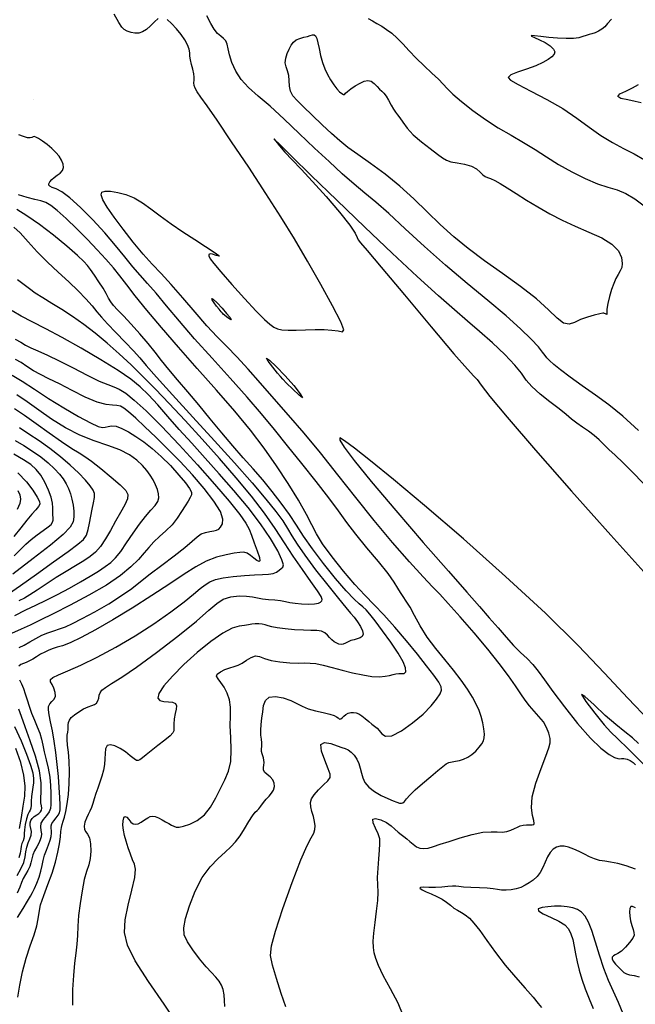
# Model space of a CAD drawing. Extents: x 356809 to 360009, y 1027092 to 1030250.
# Drawn here: x 358159 to 358430, y 1027955 to 1028389 of the extents above; entities that cross this region are included whole.
import ezdxf

# ---------------------------------------------------------------- set-up
doc = ezdxf.new("R2010")
doc.units = 0
doc.header["$LTSCALE"] = 25
doc.header["$MEASUREMENT"] = 0
doc.layers.add('INDEX', color=1, linetype='CONTINUOUS')
doc.layers.add('INTER', color=33, linetype='CONTINUOUS')

msp = doc.modelspace()

# ---------------------------------------------------------------- linework, layer by layer
at = {"layer": 'INDEX', "linetype": 'CONTINUOUS'}
for points, elevation in [([(358249.15, 1027953.99), (358248.99, 1027956.64), (358248.8, 1027959.19), (358248.37, 1027961.44), (358247.64, 1027963.42), (358246.59, 1027965.21), (358245.18, 1027966.92), (358243.31, 1027968.9), (358240.91, 1027971.53), (358237.98, 1027975.02), (358235.02, 1027978.91), (358232.62, 1027982.55), (358231.27, 1027985.57), (358231.03, 1027988.64), (358231.82, 1027992.71), (358233.54, 1027998.36), (358236.05, 1028004.79), (358239.15, 1028010.82), (358242.63, 1028015.57), (358246.13, 1028019.14), (358249.28, 1028021.92), (358251.79, 1028024.27), (358253.87, 1028026.56), (358255.8, 1028029.18), (358257.8, 1028032.32), (358259.73, 1028035.5), (358261.33, 1028038.06), (358262.46, 1028039.54), (358263.28, 1028040.36), (358264.07, 1028041.13), (358265.02, 1028042.32), (358266.14, 1028043.81), (358267.35, 1028045.33), (358268.6, 1028046.7), (358269.72, 1028047.98), (358270.55, 1028049.33), (358270.96, 1028050.85), (358270.87, 1028052.42), (358270.22, 1028053.9), (358269.05, 1028055.17), (358267.7, 1028056.27), (358266.64, 1028057.3), (358266.19, 1028058.31), (358266.17, 1028059.35), (358266.31, 1028060.39), (358266.37, 1028061.46), (358266.3, 1028062.5), (358266.1, 1028063.49), (358265.82, 1028064.41), (358265.52, 1028065.31), (358265.33, 1028066.29), (358265.32, 1028067.41), (358265.38, 1028068.69), (358265.38, 1028070.11), (358265.22, 1028071.71), (358265.01, 1028073.53), (358264.94, 1028075.68), (358265.11, 1028078.2), (358265.44, 1028080.97), (358265.81, 1028083.83), (358266.2, 1028086.58), (358266.98, 1028088.86), (358268.62, 1028090.28), (358271.41, 1028090.55), (358274.82, 1028089.94), (358278.13, 1028088.83), (358280.83, 1028087.55), (358283.23, 1028086.27), (358285.87, 1028085.13), (358289.08, 1028084.21), (358292.43, 1028083.47), (358295.3, 1028082.83), (358297.23, 1028082.22), (358298.35, 1028081.65), (358298.99, 1028081.14), (358299.41, 1028080.73), (358299.77, 1028080.53), (358300.18, 1028080.67), (358300.75, 1028081.21), (358301.48, 1028081.96), (358302.37, 1028082.7), (358303.4, 1028083.22), (358304.53, 1028083.51), (358305.71, 1028083.56), (358306.9, 1028083.39), (358308.13, 1028082.94), (358309.48, 1028082.12), (358310.96, 1028080.94), (358312.46, 1028079.6), (358313.87, 1028078.39), (358315.08, 1028077.47), (358316.14, 1028076.63), (358317.15, 1028075.55), (358318.26, 1028074.1), (358319.94, 1028073.03), (358322.73, 1028073.26), (358326.94, 1028075.43), (358331.82, 1028078.93), (358336.42, 1028082.86), (358339.94, 1028086.45), (358342.38, 1028089.45), (358343.89, 1028091.75), (358344.6, 1028093.36), (358344.45, 1028094.83), (358343.33, 1028096.85), (358341.15, 1028099.96), (358337.97, 1028104.15), (358333.89, 1028109.29), (358329.06, 1028115.14), (358323.96, 1028121.12), (358319.1, 1028126.55), (358314.84, 1028131.01), (358310.8, 1028135.16), (358306.41, 1028139.89), (358301.36, 1028145.79), (358296.31, 1028152.13), (358292.14, 1028157.85), (358289.44, 1028162.27), (358287.46, 1028166.2), (358285.11, 1028170.83), (358281.57, 1028177.03), (358277.01, 1028184.4), (358271.85, 1028192.24), (358266.38, 1028200), (358260.38, 1028207.91), (358253.49, 1028216.34), (358245.51, 1028225.53), (358236.99, 1028235.08), (358228.67, 1028244.45), (358221.19, 1028253.13), (358214.8, 1028260.77), (358209.69, 1028267.09), (358205.89, 1028271.96), (358202.88, 1028275.86), (358200.02, 1028279.45), (358196.74, 1028283.28), (358192.94, 1028287.44), (358188.61, 1028291.94), (358183.86, 1028296.67), (358179.2, 1028301.11), (358175.24, 1028304.67), (358172.41, 1028306.91), (358170.25, 1028308.16), (358168.09, 1028308.91), (358165.39, 1028309.61), (358162.07, 1028310.45), (358158.17, 1028311.56)], 2280), ([(358156.71, 1028248.08), (358159.25, 1028246.64), (358161.3, 1028245.44), (358163.61, 1028244.25), (358166.77, 1028242.81), (358170.94, 1028240.94), (358176.15, 1028238.47), (358182.26, 1028235.38), (358188.46, 1028232.19), (358193.78, 1028229.58), (358197.53, 1028227.99), (358200.2, 1028227), (358202.59, 1028225.95), (358205.44, 1028224.19), (358209.23, 1028221.19), (358214.41, 1028216.44), (358221.21, 1028209.66), (358229.04, 1028201.45), (358237.08, 1028192.68), (358244.58, 1028184.17), (358250.95, 1028176.63), (358255.65, 1028170.76), (358258.38, 1028166.93), (358259.79, 1028164.29), (358260.8, 1028161.7), (358262.07, 1028158.34), (358263.4, 1028154.76), (358264.35, 1028151.87), (358264.58, 1028150.34), (358264.16, 1028150.03), (358263.23, 1028150.56), (358261.94, 1028151.58), (358260.45, 1028152.74), (358258.94, 1028153.67), (358257.48, 1028154.1), (358255.73, 1028154.08), (358253.25, 1028153.7), (358249.73, 1028153.02), (358245.47, 1028151.93), (358240.9, 1028150.23), (358236.28, 1028147.77), (358231.15, 1028144.44), (358224.84, 1028140.17), (358216.99, 1028135.01), (358208.29, 1028129.5), (358199.72, 1028124.29), (358192.12, 1028119.95), (358185.8, 1028116.6), (358180.94, 1028114.29), (358177.59, 1028112.95), (358175.3, 1028112.24), (358173.48, 1028111.72), (358171.65, 1028111.03), (358169.79, 1028110.16), (358167.94, 1028109.16), (358166.19, 1028108.1), (358164.55, 1028107.08), (358163.03, 1028106.23), (358161.64, 1028105.62), (358160.39, 1028105.14), (358159.3, 1028104.62), (358158.37, 1028103.94)], 2290), ([(358153.8, 1028135.74), (358159.16, 1028139.44), (358166.17, 1028144.43), (358173.69, 1028149.84), (358180.16, 1028154.53), (358184.43, 1028157.66), (358186.84, 1028159.76), (358188.12, 1028161.68), (358188.91, 1028164.1), (358189.49, 1028166.95), (358190.03, 1028170.01), (358190.67, 1028173.05), (358191.28, 1028175.85), (358191.68, 1028178.18), (358191.7, 1028179.95), (358191.15, 1028181.53), (358189.85, 1028183.4), (358187.68, 1028185.94), (358184.68, 1028189.06), (358180.97, 1028192.55), (358176.68, 1028196.21), (358172.05, 1028199.84), (358167.36, 1028203.23), (358162.84, 1028206.23), (358158.61, 1028208.88)], 2300), ([(358158.66, 1028097.92), (358159.49, 1028096.15), (358160.38, 1028094.13), (358161.25, 1028091.8), (358162.09, 1028089.15), (358162.97, 1028086.25), (358164, 1028083.22), (358165.24, 1028080.17), (358166.52, 1028077.2), (358167.62, 1028074.38), (358168.37, 1028071.76), (358168.94, 1028069.11), (358169.57, 1028066.16), (358170.41, 1028062.71), (358171.3, 1028058.93), (358172.01, 1028055.05), (358172.35, 1028051.33), (358172.44, 1028047.96), (358172.45, 1028045.14), (358172.48, 1028042.97), (358172.34, 1028041.25), (358171.74, 1028039.71), (358170.55, 1028038.09), (358169.17, 1028036.42), (358168.15, 1028034.75), (358167.87, 1028033.13), (358168.07, 1028031.59), (358168.31, 1028030.13), (358168.25, 1028028.75), (358167.85, 1028027.37), (358167.16, 1028025.91), (358166.27, 1028024.28), (358165.35, 1028022.54), (358164.58, 1028020.76), (358164.1, 1028019.02), (358163.72, 1028017.31), (358163.19, 1028015.6), (358162.34, 1028013.89), (358161.32, 1028012.16), (358160.35, 1028010.41), (358159.6, 1028008.61), (358158.82, 1028006.53), (358157.68, 1028003.91)], 2290)]:
    msp.add_lwpolyline(points, dxfattribs=dict(at, elevation=elevation))
at = {"layer": 'INTER', "linetype": 'CONTINUOUS', "flags": 128}
for points in [[(358327.67, 1027949.98), (358325.39, 1027955.49), (358322.05, 1027961.83), (358318.85, 1027967.69), (358316.73, 1027972.04), (358315.56, 1027975.16), (358314.95, 1027977.63), (358314.58, 1027980), (358314.47, 1027982.75), (358314.69, 1027986.33), (358315.27, 1027990.95), (358315.97, 1027996.01), (358316.48, 1028000.68), (358316.59, 1028004.37), (358316.48, 1028007.55), (358316.41, 1028010.9), (358316.57, 1028014.9), (358316.89, 1028019.1), (358317.23, 1028022.84), (358317.44, 1028025.63), (358317.33, 1028027.85), (358316.7, 1028030.02), (358315.5, 1028032.52), (358314.4, 1028034.89), (358314.22, 1028036.5), (358315.52, 1028036.88), (358317.8, 1028036.27), (358320.29, 1028035.05), (358322.37, 1028033.61), (358324.03, 1028032.14), (358325.44, 1028030.83), (358326.72, 1028029.81), (358327.97, 1028028.9), (358329.25, 1028027.91), (358330.61, 1028026.7), (358332.05, 1028025.44), (358333.53, 1028024.39), (358335.06, 1028023.75), (358336.73, 1028023.56), (358338.67, 1028023.79), (358341.01, 1028024.44), (358344, 1028025.44), (358347.9, 1028026.76), (358352.79, 1028028.31), (358358.01, 1028029.75), (358362.75, 1028030.73), (358366.39, 1028031.01), (358369.11, 1028030.89), (358371.3, 1028030.8), (358373.29, 1028031.08), (358375.1, 1028031.66), (358376.67, 1028032.35), (358378, 1028033), (358379.22, 1028033.53), (358380.5, 1028033.87), (358381.94, 1028033.99), (358383.36, 1028033.98), (358384.52, 1028033.97), (358385.2, 1028034.11), (358385.4, 1028034.67), (358385.14, 1028035.92), (358384.54, 1028038.13), (358384.13, 1028041.54), (358384.53, 1028046.32), (358386.12, 1028052.43), (358388.36, 1028058.86), (358390.46, 1028064.33), (358391.8, 1028067.93), (358392.37, 1028070.23), (358392.34, 1028072.12), (358391.82, 1028074.35), (358390.84, 1028076.85), (358389.38, 1028079.41), (358387.47, 1028081.82), (358385.34, 1028084.15), (358383.27, 1028086.48), (358381.41, 1028088.95), (358379.49, 1028091.8), (358377.14, 1028095.31), (358374.01, 1028099.7), (358369.96, 1028105.06), (358364.89, 1028111.4), (358358.89, 1028118.58), (358352.76, 1028125.66), (358347.51, 1028131.55), (358343.75, 1028135.59), (358340.5, 1028138.96), (358336.39, 1028143.32), (358330.41, 1028149.92), (358322.98, 1028158.42), (358314.87, 1028168.08), (358306.74, 1028178.21), (358298.81, 1028188.3), (358291.19, 1028197.87), (358283.99, 1028206.57), (358277.21, 1028214.47), (358270.83, 1028221.78), (358264.87, 1028228.61), (358259.38, 1028234.83), (358254.44, 1028240.23), (358250.04, 1028244.76), (358245.8, 1028249.06), (358241.23, 1028253.94), (358236.04, 1028259.89), (358230.61, 1028266.27), (358225.52, 1028272.16), (358221.13, 1028276.92), (358217.17, 1028281.09), (358213.13, 1028285.53), (358208.72, 1028290.82), (358204.27, 1028296.49), (358200.32, 1028301.78), (358197.31, 1028306.1), (358195.37, 1028309.34), (358194.58, 1028311.55), (358194.97, 1028312.79), (358196.43, 1028313.25), (358198.81, 1028313.16), (358201.94, 1028312.69), (358205.52, 1028311.76), (358209.23, 1028310.26), (358212.82, 1028308.12), (358216.53, 1028305.42), (358220.68, 1028302.29), (358225.46, 1028298.88), (358230.64, 1028295.37), (358235.83, 1028291.96), (358240.63, 1028288.85), (358244.41, 1028286.37), (358246.52, 1028284.86), (358246.58, 1028284.52), (358245.32, 1028284.9), (358243.71, 1028285.42), (358242.58, 1028285.59), (358242.05, 1028285.33), (358242.05, 1028284.66), (358242.63, 1028283.48), (358244.21, 1028281.33), (358247.33, 1028277.63), (358252.19, 1028272.11), (358257.81, 1028265.89), (358262.91, 1028260.39), (358266.52, 1028256.7), (358268.91, 1028254.55), (358270.65, 1028253.34), (358272.3, 1028252.57), (358274.28, 1028252.11), (358276.94, 1028251.95), (358280.53, 1028252.02), (358284.7, 1028252.19), (358288.95, 1028252.33), (358292.86, 1028252.29), (358296.25, 1028252.05), (358299.01, 1028251.63), (358300.94, 1028251.26), (358301.54, 1028252.12), (358300.2, 1028255.63), (358296.59, 1028262.68), (358291.4, 1028272.14), (358285.57, 1028282.39), (358279.8, 1028292.17), (358273.84, 1028301.86), (358267.2, 1028312.26), (358259.67, 1028323.74), (358252.12, 1028335.03), (358245.7, 1028344.48), (358241.27, 1028350.86), (358238.55, 1028354.71), (358236.99, 1028357.01), (358236.09, 1028358.6), (358235.65, 1028359.84), (358235.53, 1028360.93), (358235.57, 1028362.06), (358235.61, 1028363.38), (358235.45, 1028364.99), (358234.99, 1028366.95), (358234.41, 1028369.06), (358233.95, 1028371.03), (358233.77, 1028372.67), (358233.68, 1028374.16), (358233.39, 1028375.77), (358232.67, 1028377.68), (358231.47, 1028379.88), (358229.81, 1028382.28), (358227.76, 1028384.76), (358225.6, 1028387.05), (358223.67, 1028388.83)], [(358219.7, 1028389.3), (358218.13, 1028387.84), (358216.35, 1028386.04), (358214.54, 1028384.4), (358212.84, 1028383.35), (358211.2, 1028382.86), (358209.53, 1028382.82), (358207.8, 1028383.12), (358206.16, 1028383.69), (358204.79, 1028384.47), (358203.74, 1028385.54), (358202.49, 1028387.54), (358200.37, 1028391.21)], [(358431.32, 1028207.83), (358424.46, 1028214.12), (358418.22, 1028219.04), (358412.3, 1028223.31), (358406.52, 1028227.47), (358401.25, 1028231.34), (358396.96, 1028234.57), (358393.99, 1028236.91), (358392.13, 1028238.55), (358390.98, 1028239.77), (358390.14, 1028240.89), (358389.07, 1028242.34), (358387.21, 1028244.57), (358384.04, 1028247.97), (358379.36, 1028252.56), (358373.02, 1028258.27), (358365, 1028265.01), (358355.88, 1028272.54), (358346.35, 1028280.61), (358337.07, 1028288.87), (358328.56, 1028296.68), (358321.3, 1028303.31), (358315.54, 1028308.33), (358310.72, 1028312.35), (358306.02, 1028316.3), (358300.81, 1028320.91), (358295, 1028326.25), (358288.65, 1028332.23), (358281.91, 1028338.66), (358275.21, 1028345), (358269.05, 1028350.63), (358263.83, 1028355.11), (358259.6, 1028358.83), (358256.31, 1028362.37), (358253.89, 1028366.12), (358252.22, 1028369.89), (358251.16, 1028373.27), (358250.54, 1028375.97), (358250.09, 1028378.01), (358249.5, 1028379.48), (358248.56, 1028380.54), (358247.31, 1028381.5), (358245.9, 1028382.75), (358244.42, 1028384.59), (358242.88, 1028387.15), (358241.24, 1028390.48)], [(358312.3, 1028389.27), (358314.08, 1028388.23), (358316.08, 1028387.13), (358318.2, 1028385.92), (358320.38, 1028384.52), (358322.62, 1028382.82), (358324.97, 1028380.7), (358327.47, 1028378.08), (358330.24, 1028375.06), (358333.37, 1028371.79), (358336.87, 1028368.42), (358340.33, 1028365.24), (358343.21, 1028362.53), (358345.24, 1028360.42), (358347.06, 1028358.46), (358349.55, 1028356.02), (358353.4, 1028352.68), (358358.32, 1028348.76), (358363.85, 1028344.79), (358369.55, 1028341.19), (358375.2, 1028337.9), (358380.62, 1028334.72), (358385.73, 1028331.53), (358390.78, 1028328.29), (358396.1, 1028325.02), (358401.89, 1028321.78), (358407.76, 1028318.84), (358413.19, 1028316.52), (358417.8, 1028314.99), (358421.85, 1028313.77), (358425.71, 1028312.22), (358429.71, 1028309.85), (358433.78, 1028306.71)], [(358419.41, 1028389.07), (358417.69, 1028387.07), (358416.47, 1028385.67), (358415.12, 1028384.55), (358413.64, 1028383.66), (358412.17, 1028383.01), (358410.81, 1028382.57), (358409.53, 1028382.22), (358408.24, 1028381.85), (358406.84, 1028381.35), (358405.08, 1028380.85), (358402.66, 1028380.51), (358399.43, 1028380.43), (358395.67, 1028380.59), (358391.8, 1028380.92), (358388.23, 1028381.33), (358385.45, 1028381.68), (358383.98, 1028381.8), (358384.12, 1028381.55), (358385.54, 1028380.93), (358387.71, 1028379.94), (358390.13, 1028378.65), (358392.33, 1028377.2), (358393.88, 1028375.81), (358394.44, 1028374.61), (358394.11, 1028373.52), (358393.07, 1028372.41), (358391.46, 1028371.18), (358389.16, 1028369.84), (358386.01, 1028368.43), (358382.02, 1028367.01), (358378.01, 1028365.65), (358375.01, 1028364.44), (358373.89, 1028363.36), (358374.93, 1028362.08), (358378.31, 1028360.16), (358383.94, 1028357.29), (358390.87, 1028353.66), (358397.91, 1028349.59), (358404.13, 1028345.4), (358409.63, 1028341.35), (358414.76, 1028337.72), (358419.78, 1028334.67), (358424.7, 1028332.05), (358429.43, 1028329.6), (358433.98, 1028327.05)], [(358432.48, 1028352.12), (358429.83, 1028352.76), (358426.55, 1028353.4), (358423.58, 1028354.12), (358422.15, 1028355), (358423.12, 1028356.08), (358425.7, 1028357.34), (358428.71, 1028358.72), (358431.23, 1028360.16)], [(358275.91, 1027953.88), (358273.98, 1027959.72), (358271.88, 1027966.31), (358270.15, 1027972.18), (358269.29, 1027976.48), (358269.6, 1027980.76), (358271.38, 1027987.22), (358274.69, 1027997.18), (358278.75, 1028008.6), (358282.57, 1028018.58), (358285.36, 1028024.94), (358287.17, 1028028.37), (358288.25, 1028030.3), (358288.81, 1028031.93), (358288.93, 1028033.6), (358288.67, 1028035.48), (358288.12, 1028037.64), (358287.48, 1028039.9), (358286.98, 1028042.01), (358286.86, 1028043.82), (358287.3, 1028045.49), (358288.46, 1028047.31), (358290.4, 1028049.43), (358292.61, 1028051.59), (358294.47, 1028053.46), (358295.46, 1028054.85), (358295.5, 1028056.36), (358294.64, 1028058.75), (358293.08, 1028062.46), (358291.67, 1028066.47), (358291.42, 1028069.41), (358293.02, 1028070.33), (358295.75, 1028069.81), (358298.55, 1028068.83), (358300.61, 1028068.17), (358302.08, 1028067.7), (358303.36, 1028067.09), (358304.74, 1028066.08), (358306.12, 1028064.67), (358307.31, 1028062.96), (358308.16, 1028061.04), (358308.77, 1028058.98), (358309.27, 1028056.84), (358309.85, 1028054.71), (358310.8, 1028052.61), (358312.46, 1028050.58), (358315.01, 1028048.66), (358318.03, 1028046.96), (358320.91, 1028045.58), (358323.2, 1028044.59), (358324.89, 1028043.96), (358326.08, 1028043.62), (358326.9, 1028043.52), (358327.54, 1028043.73), (358328.21, 1028044.35), (358329.14, 1028045.47), (358330.61, 1028047.14), (358332.91, 1028049.43), (358336.17, 1028052.29), (358339.77, 1028055.3), (358342.95, 1028057.92), (358345.13, 1028059.77), (358346.58, 1028060.91), (358347.79, 1028061.54), (358349.16, 1028061.85), (358350.72, 1028062.06), (358352.43, 1028062.36), (358354.24, 1028062.92), (358356.09, 1028063.8), (358357.91, 1028065.02), (358359.63, 1028066.55), (358361.13, 1028068.21), (358362.3, 1028069.76), (358363.04, 1028071.06), (358363.39, 1028072.37), (358363.41, 1028074.02), (358363.17, 1028076.26), (358362.69, 1028078.91), (358362, 1028081.69), (358361.09, 1028084.42), (358359.86, 1028087.21), (358358.19, 1028090.3), (358355.98, 1028093.84), (358353.21, 1028097.82), (358349.86, 1028102.19), (358346, 1028106.86), (358342, 1028111.74), (358338.28, 1028116.72), (358335.2, 1028121.66), (358332.71, 1028126.2), (358330.68, 1028129.95), (358329, 1028132.65), (358327.6, 1028134.62), (358326.43, 1028136.34), (358325.33, 1028138.27), (358323.75, 1028140.9), (358321.01, 1028144.74), (358316.76, 1028150.05), (358311.69, 1028156.14), (358306.83, 1028162.1), (358302.84, 1028167.31), (358299.15, 1028172.37), (358294.84, 1028178.16), (358289.3, 1028185.29), (358283, 1028193.19), (358276.72, 1028201.01), (358270.97, 1028208.15), (358265.29, 1028215.05), (358258.94, 1028222.43), (358251.49, 1028230.76), (358243.5, 1028239.57), (358235.8, 1028248.18), (358229.08, 1028255.97), (358223.43, 1028262.71), (358218.8, 1028268.22), (358215.05, 1028272.52), (358211.8, 1028276.17), (358208.59, 1028279.89), (358205.03, 1028284.27), (358200.94, 1028289.3), (358196.24, 1028294.82), (358190.95, 1028300.6), (358185.6, 1028305.98), (358180.88, 1028310.24), (358177.3, 1028312.87), (358174.78, 1028314.21), (358173.11, 1028314.88), (358172.09, 1028315.37), (358171.62, 1028315.87), (358171.64, 1028316.5), (358172.07, 1028317.33), (358172.87, 1028318.29), (358173.98, 1028319.27), (358175.31, 1028320.21), (358176.6, 1028321.18), (358177.58, 1028322.29), (358178, 1028323.65), (358177.87, 1028325.19), (358177.23, 1028326.86), (358176.15, 1028328.58), (358174.67, 1028330.32), (358172.87, 1028332.06), (358170.83, 1028333.76), (358168.8, 1028335.26), (358167.1, 1028336.4), (358165.92, 1028337.05), (358165.16, 1028337.27), (358164.63, 1028337.18), (358164.13, 1028336.9), (358163.41, 1028336.67), (358162.23, 1028336.74), (358160.44, 1028337.26), (358158.33, 1028338.01)], [(358435.81, 1028181.86), (358429.42, 1028188.65), (358424.56, 1028193.51), (358420.99, 1028196.86), (358418.28, 1028199.36), (358416.03, 1028201.58), (358413.94, 1028203.64), (358411.75, 1028205.58), (358409.25, 1028207.43), (358406.63, 1028209.21), (358404.11, 1028210.97), (358401.83, 1028212.78), (358399.4, 1028214.84), (358396.3, 1028217.35), (358392.26, 1028220.45), (358387.95, 1028223.84), (358384.27, 1028227.1), (358381.79, 1028230.01), (358379.7, 1028232.98), (358376.86, 1028236.59), (358372.44, 1028241.21), (358366.97, 1028246.38), (358361.31, 1028251.43), (358355.99, 1028255.99), (358350.29, 1028260.87), (358343.17, 1028267.14), (358333.86, 1028275.62), (358322.8, 1028285.93), (358310.71, 1028297.4), (358298.41, 1028309.24), (358287.2, 1028320.14), (358278.49, 1028328.69), (358273.3, 1028333.83), (358271.04, 1028336.05), (358270.72, 1028336.25), (358271.5, 1028335.19), (358273.15, 1028333.18), (358275.58, 1028330.45), (358278.75, 1028327.1), (358282.76, 1028322.9), (358287.77, 1028317.48), (358293.7, 1028310.81), (358299.56, 1028303.95), (358304.12, 1028298.26), (358306.53, 1028294.73), (358307.43, 1028292.87), (358307.84, 1028291.79), (358308.83, 1028290.45), (358311.75, 1028287.09), (358318, 1028279.78), (358328.21, 1028267.57), (358339.94, 1028253.5), (358349.97, 1028241.58), (358355.94, 1028234.77), (358358.77, 1028231.75), (358360.21, 1028230.17), (358362.02, 1028227.78), (358365.87, 1028222.81), (358373.47, 1028213.6), (358385.87, 1028199.16), (358401.72, 1028181.09), (358419.05, 1028161.61), (358436.29, 1028142.54)], [(358228.38, 1027945.9), (358222.38, 1027955), (358215.55, 1027964.98), (358209.69, 1027974.05), (358206.2, 1027980.98), (358204.89, 1027986.56), (358205.19, 1027992.16), (358206.51, 1027998.67), (358208.15, 1028005.3), (358209.42, 1028010.84), (358209.77, 1028014.43), (358209.35, 1028016.71), (358208.5, 1028018.68), (358207.5, 1028021.12), (358206.49, 1028023.93), (358205.59, 1028026.78), (358204.89, 1028029.39), (358204.43, 1028031.73), (358204.22, 1028033.86), (358204.27, 1028035.75), (358204.58, 1028037.14), (358205.12, 1028037.73), (358205.88, 1028037.34), (358206.78, 1028036.35), (358207.74, 1028035.27), (358208.7, 1028034.54), (358209.73, 1028034.26), (358210.93, 1028034.5), (358212.32, 1028035.24), (358213.79, 1028036.21), (358215.15, 1028037.12), (358216.28, 1028037.69), (358217.33, 1028037.88), (358218.5, 1028037.67), (358219.93, 1028037.09), (358221.51, 1028036.28), (358223.04, 1028035.4), (358224.38, 1028034.59), (358225.55, 1028033.9), (358226.61, 1028033.38), (358227.67, 1028033.06), (358229.01, 1028033.04), (358230.96, 1028033.42), (358233.73, 1028034.32), (358236.95, 1028035.9), (358240.11, 1028038.38), (358242.83, 1028041.84), (358245.14, 1028045.87), (358247.22, 1028049.97), (358249.14, 1028053.81), (358250.73, 1028057.66), (358251.71, 1028061.98), (358251.96, 1028067.06), (358251.76, 1028072.47), (358251.52, 1028077.62), (358251.54, 1028082.06), (358251.56, 1028085.84), (358251.2, 1028089.14), (358250.2, 1028092.1), (358248.78, 1028094.68), (358247.31, 1028096.77), (358246.12, 1028098.31), (358245.51, 1028099.48), (358245.8, 1028100.48), (358247.16, 1028101.48), (358249.18, 1028102.42), (358251.35, 1028103.22), (358253.27, 1028103.83), (358255, 1028104.44), (358256.75, 1028105.31), (358258.65, 1028106.55), (358260.64, 1028107.77), (358262.58, 1028108.44), (358264.44, 1028108.21), (358266.6, 1028107.39), (358269.5, 1028106.46), (358273.4, 1028105.79), (358277.68, 1028105.43), (358281.53, 1028105.31), (358284.4, 1028105.34), (358286.73, 1028105.33), (358289.24, 1028105.06), (358292.49, 1028104.38), (358296.42, 1028103.39), (358300.8, 1028102.23), (358305.4, 1028101.07), (358309.88, 1028100.08), (358313.89, 1028099.44), (358317.16, 1028099.27), (358319.72, 1028099.46), (358321.69, 1028099.83), (358323.21, 1028100.22), (358324.47, 1028100.53), (358325.69, 1028100.68), (358326.98, 1028100.64), (358328.12, 1028100.77), (358328.78, 1028101.48), (358328.68, 1028103.14), (358327.62, 1028105.85), (358325.47, 1028109.68), (358322.23, 1028114.51), (358318.55, 1028119.56), (358315.25, 1028123.91), (358312.92, 1028126.88), (358311.31, 1028128.75), (358309.93, 1028130.07), (358308.3, 1028131.43), (358306, 1028133.52), (358302.59, 1028137.11), (358297.87, 1028142.6), (358292.56, 1028149.17), (358287.65, 1028155.65), (358283.8, 1028161.18), (358280.65, 1028166.01), (358277.55, 1028170.73), (358273.99, 1028175.75), (358270.02, 1028180.94), (358265.83, 1028186.04), (358261.56, 1028190.89), (358257.17, 1028195.74), (358252.57, 1028200.96), (358247.72, 1028206.76), (358242.71, 1028212.92), (358237.69, 1028219.04), (358232.8, 1028224.82), (358228.29, 1028230.09), (358224.39, 1028234.71), (358221.22, 1028238.67), (358218.37, 1028242.32), (358215.29, 1028246.12), (358211.65, 1028250.35), (358207.82, 1028254.59), (358204.42, 1028258.25), (358201.9, 1028260.9), (358200.13, 1028262.82), (358198.87, 1028264.44), (358197.86, 1028266.14), (358196.82, 1028268.1), (358195.47, 1028270.48), (358193.64, 1028273.3), (358191.64, 1028276.19), (358189.89, 1028278.65), (358188.59, 1028280.43), (358187.01, 1028282.2), (358184.2, 1028284.84), (358179.5, 1028288.93), (358173.6, 1028293.82), (358167.47, 1028298.56), (358161.98, 1028302.35), (358157.46, 1028305.12)], [(358156.12, 1028297.39), (358158.96, 1028294.81), (358162.43, 1028290.95), (358166.49, 1028286.49), (358171.04, 1028281.97), (358175.78, 1028277.57), (358180.36, 1028273.33), (358184.45, 1028269.34), (358187.93, 1028265.72), (358190.68, 1028262.64), (358192.77, 1028260.12), (358194.76, 1028257.68), (358197.38, 1028254.74), (358201.08, 1028250.92), (358205.22, 1028246.73), (358208.91, 1028242.92), (358211.63, 1028239.86), (358214.48, 1028236.48), (358218.97, 1028231.33), (358226.12, 1028223.44), (358235.09, 1028213.65), (358244.57, 1028203.27), (358253.42, 1028193.46), (358261.1, 1028184.77), (358267.24, 1028177.57), (358271.61, 1028172.11), (358274.6, 1028167.97), (358276.77, 1028164.59), (358278.67, 1028161.4), (358280.97, 1028157.71), (358284.32, 1028152.84), (358289.09, 1028146.44), (358294.43, 1028139.59), (358299.15, 1028133.69), (358302.38, 1028129.79), (358304.47, 1028127.35), (358306.03, 1028125.48), (358307.55, 1028123.45), (358308.9, 1028121.36), (358309.77, 1028119.48), (358309.97, 1028118.05), (358309.54, 1028117.03), (358308.65, 1028116.36), (358307.43, 1028115.93), (358306.05, 1028115.61), (358304.67, 1028115.23), (358303.42, 1028114.7), (358302.3, 1028114.13), (358301.27, 1028113.7), (358300.3, 1028113.53), (358299.35, 1028113.65), (358298.37, 1028114.05), (358297.33, 1028114.71), (358296.28, 1028115.57), (358295.26, 1028116.58), (358294.28, 1028117.66), (358293.17, 1028118.64), (358291.7, 1028119.34), (358289.69, 1028119.64), (358287.04, 1028119.7), (358283.7, 1028119.74), (358279.72, 1028119.95), (358275.65, 1028120.32), (358272.18, 1028120.78), (358269.8, 1028121.28), (358268.2, 1028121.76), (358266.9, 1028122.17), (358265.52, 1028122.44), (358264.03, 1028122.58), (358262.53, 1028122.56), (358261.07, 1028122.41), (358259.52, 1028122.17), (358257.71, 1028121.91), (358255.43, 1028121.59), (358252.39, 1028120.68), (358248.27, 1028118.55), (358242.93, 1028114.79), (358236.95, 1028109.9), (358231.1, 1028104.6), (358226.08, 1028099.57), (358222.29, 1028095.22), (358220.07, 1028091.91), (358219.61, 1028089.88), (358220.51, 1028088.86), (358222.24, 1028088.44), (358224.26, 1028088.27), (358226.13, 1028088.05), (358227.42, 1028087.54), (358227.82, 1028086.53), (358227.61, 1028085.01), (358227.17, 1028083.03), (358226.83, 1028080.71), (358226.65, 1028078.41), (358226.61, 1028076.55), (358226.6, 1028075.4), (358226.22, 1028074.53), (358225, 1028073.31), (358222.63, 1028071.34), (358219.63, 1028068.93), (358216.71, 1028066.61), (358214.44, 1028064.8), (358212.82, 1028063.52), (358211.72, 1028062.71), (358210.96, 1028062.32), (358210.22, 1028062.44), (358209.14, 1028063.16), (358207.46, 1028064.5), (358205.33, 1028066.16), (358203, 1028067.73), (358200.7, 1028068.87), (358198.71, 1028069.33), (358197.29, 1028068.94), (358196.6, 1028067.59), (358196.39, 1028065.53), (358196.32, 1028063.11), (358196.08, 1028060.6), (358195.62, 1028058.07), (358194.95, 1028055.48), (358194.09, 1028052.85), (358193.16, 1028050.24), (358192.31, 1028047.77), (358191.63, 1028045.5), (358191.05, 1028043.47), (358190.43, 1028041.66), (358189.69, 1028040.07), (358188.89, 1028038.55), (358188.12, 1028036.95), (358187.5, 1028035.18), (358187.15, 1028033.44), (358187.24, 1028032), (358187.83, 1028030.98), (358188.68, 1028029.95), (358189.48, 1028028.3), (358189.98, 1028025.64), (358190.09, 1028022.39), (358189.81, 1028019.18), (358189.16, 1028016.39), (358188.25, 1028013.54), (358187.22, 1028009.9), (358186.21, 1028005.01), (358185.34, 1027999.44), (358184.71, 1027994.02), (358184.38, 1027989.36), (358184.19, 1027985.3), (358183.96, 1027981.47), (358183.53, 1027977.48), (358182.97, 1027973.01), (358182.4, 1027967.72), (358181.97, 1027961.43), (358182.02, 1027954.62)], [(358157.94, 1027958.14), (358158.79, 1027963.36), (358160.02, 1027969.29), (358161.58, 1027975.27), (358163.38, 1027980.76), (358165.1, 1027985.55), (358166.37, 1027989.5), (358166.97, 1027992.62), (358167.32, 1027995.47), (358167.98, 1027998.74), (358169.35, 1028002.92), (358171.18, 1028007.74), (358173.02, 1028012.77), (358174.51, 1028017.58), (358175.6, 1028021.95), (358176.31, 1028025.71), (358176.71, 1028028.72), (358176.94, 1028031.05), (358177.16, 1028032.83), (358177.5, 1028034.24), (358177.97, 1028035.63), (358178.53, 1028037.42), (358179.14, 1028039.96), (358179.74, 1028043.31), (358180.22, 1028047.44), (358180.53, 1028052.26), (358180.64, 1028057.31), (358180.52, 1028062.04), (358180.21, 1028066), (358179.85, 1028069.16), (358179.64, 1028071.62), (358179.7, 1028073.47), (358179.91, 1028074.88), (358180.07, 1028076.02), (358180.08, 1028077.06), (358180.06, 1028078.07), (358180.19, 1028079.08), (358180.63, 1028080.14), (358181.5, 1028081.28), (358182.87, 1028082.52), (358184.75, 1028083.84), (358186.87, 1028085.09), (358188.89, 1028086.07), (358190.52, 1028086.66), (358191.75, 1028087.1), (358192.62, 1028087.69), (358193.19, 1028088.66), (358193.55, 1028089.88), (358193.83, 1028091.12), (358194.18, 1028092.22), (358194.94, 1028093.3), (358196.51, 1028094.56), (358199.27, 1028096.28), (358203.7, 1028099.03), (358210.27, 1028103.48), (358219.04, 1028109.92), (358228.47, 1028117.2), (358236.6, 1028123.81), (358242.02, 1028128.56), (358245.52, 1028131.61), (358248.44, 1028133.43), (358251.81, 1028134.45), (358255.41, 1028134.87), (358258.69, 1028134.84), (358261.27, 1028134.51), (358263.44, 1028134.04), (358265.68, 1028133.6), (358268.3, 1028133.32), (358271.07, 1028133.11), (358273.64, 1028132.85), (358275.76, 1028132.47), (358277.75, 1028132.03), (358280.04, 1028131.64), (358282.91, 1028131.39), (358285.94, 1028131.32), (358288.55, 1028131.43), (358290.29, 1028131.72), (358291.28, 1028132.15), (358291.79, 1028132.67), (358291.96, 1028133.36), (358291.48, 1028134.66), (358289.93, 1028137.17), (358287.05, 1028141.25), (358283.29, 1028146.51), (358279.26, 1028152.36), (358275.39, 1028158.35), (358271.34, 1028164.61), (358266.61, 1028171.39), (358260.82, 1028178.89), (358254.11, 1028186.97), (358246.77, 1028195.4), (358239.11, 1028203.93), (358231.57, 1028212.15), (358224.6, 1028219.63), (358218.51, 1028226.04), (358213.06, 1028231.62), (358207.86, 1028236.72), (358202.6, 1028241.61), (358197.3, 1028246.27), (358192.06, 1028250.59), (358186.97, 1028254.48), (358182.06, 1028257.96), (358177.36, 1028261.06), (358172.93, 1028263.79), (358168.95, 1028266.2), (358165.64, 1028268.3), (358163.06, 1028270.16), (358160.68, 1028272.01), (358157.8, 1028274.13)], [(358157.77, 1027993.18), (358160.25, 1027997.16), (358162.16, 1028000.39), (358163.5, 1028002.59), (358164.47, 1028004.22), (358165.35, 1028005.96), (358166.32, 1028008.28), (358167.29, 1028010.98), (358168.1, 1028013.69), (358168.65, 1028016.13), (358169.11, 1028018.38), (358169.68, 1028020.61), (358170.52, 1028022.94), (358171.45, 1028025.24), (358172.23, 1028027.29), (358172.66, 1028028.96), (358172.81, 1028030.3), (358172.76, 1028031.44), (358172.64, 1028032.5), (358172.65, 1028033.54), (358172.99, 1028034.65), (358173.78, 1028035.86), (358174.8, 1028037.09), (358175.72, 1028038.22), (358176.31, 1028039.26), (358176.58, 1028040.6), (358176.61, 1028042.76), (358176.47, 1028046.11), (358176.21, 1028050.42), (358175.83, 1028055.37), (358175.34, 1028060.61), (358174.74, 1028065.87), (358174.01, 1028070.89), (358173.17, 1028075.45), (358172.35, 1028079.36), (358171.71, 1028082.48), (358171.41, 1028084.7), (358171.51, 1028086.24), (358172.05, 1028087.37), (358172.99, 1028088.36), (358173.98, 1028089.4), (358174.57, 1028090.71), (358174.45, 1028092.38), (358173.82, 1028094.18), (358173.02, 1028095.82), (358172.39, 1028097.06), (358172.37, 1028098.04), (358173.41, 1028099), (358175.89, 1028100.17), (358179.95, 1028101.84), (358185.62, 1028104.34), (358192.85, 1028107.87), (358201.09, 1028112.28), (358209.66, 1028117.3), (358217.91, 1028122.64), (358225.27, 1028127.81), (358231.2, 1028132.28), (358235.36, 1028135.66), (358238.21, 1028138.09), (358240.39, 1028139.83), (358242.52, 1028141.12), (358245.07, 1028142.09), (358248.44, 1028142.83), (358252.85, 1028143.41), (358257.7, 1028143.85), (358262.21, 1028144.13), (358265.75, 1028144.29), (358268.38, 1028144.45), (358270.33, 1028144.79), (358271.82, 1028145.41), (358272.99, 1028146.18), (358273.93, 1028146.9), (358274.68, 1028147.52), (358274.93, 1028148.6), (358274.28, 1028150.85), (358272.4, 1028154.78), (358269.27, 1028160.19), (358264.89, 1028166.67), (358259.37, 1028173.84), (358253.14, 1028181.31), (358246.68, 1028188.68), (358240.42, 1028195.64), (358234.52, 1028202.15), (358229.04, 1028208.24), (358224.06, 1028213.92), (358219.58, 1028219.04), (358215.56, 1028223.42), (358211.86, 1028227.01), (358207.68, 1028230.36), (358202.1, 1028234.17), (358194.54, 1028238.89), (358185.91, 1028244.01), (358177.47, 1028248.77), (358170.24, 1028252.6), (358164.29, 1028255.63), (358159.45, 1028258.18), (358155.44, 1028260.56)], [(358158.6, 1028112.21), (358160.8, 1028113.25), (358163.26, 1028114.64), (358165.88, 1028116.18), (358168.56, 1028117.6), (358171.19, 1028118.69), (358173.77, 1028119.56), (358176.31, 1028120.37), (358178.93, 1028121.34), (358182.07, 1028122.74), (358186.28, 1028124.87), (358191.84, 1028127.92), (358197.98, 1028131.47), (358203.64, 1028135.01), (358208.1, 1028138.17), (358211.98, 1028141.21), (358216.2, 1028144.56), (358221.37, 1028148.49), (358226.82, 1028152.58), (358231.53, 1028156.24), (358234.76, 1028159.02), (358236.93, 1028160.94), (358238.7, 1028162.18), (358240.62, 1028162.89), (358242.56, 1028163.27), (358244.25, 1028163.51), (358245.5, 1028163.82), (358246.44, 1028164.33), (358247.27, 1028165.19), (358248.06, 1028166.58), (358248.26, 1028168.77), (358247.17, 1028172.08), (358244.32, 1028176.7), (358240.05, 1028182.24), (358234.91, 1028188.19), (358229.43, 1028194.09), (358223.92, 1028199.7), (358218.66, 1028204.87), (358213.89, 1028209.41), (358209.85, 1028213.15), (358206.74, 1028215.94), (358204.63, 1028217.67), (358203.1, 1028218.55), (358201.62, 1028218.85), (358199.66, 1028218.89), (358196.87, 1028219.18), (358192.92, 1028220.27), (358187.67, 1028222.53), (358181.81, 1028225.44), (358176.24, 1028228.3), (358171.65, 1028230.58), (358167.93, 1028232.41), (358164.79, 1028234.12), (358161.97, 1028235.92), (358159.38, 1028237.67), (358156.97, 1028239.1)], [(358155.45, 1028232.17), (358159.92, 1028229.48), (358165.25, 1028225.95), (358171.4, 1028221.92), (358178.16, 1028217.78), (358184.69, 1028214.01), (358189.99, 1028211.16), (358193.34, 1028209.59), (358195.24, 1028209.06), (358196.48, 1028209.18), (358197.74, 1028209.55), (358199.27, 1028209.81), (358201.22, 1028209.63), (358203.69, 1028208.72), (358206.62, 1028207.18), (358209.89, 1028205.14), (358213.41, 1028202.73), (358217.15, 1028199.85), (358221.1, 1028196.37), (358225.16, 1028192.29), (358228.91, 1028188.16), (358231.85, 1028184.65), (358233.62, 1028182.23), (358234.37, 1028180.65), (358234.36, 1028179.44), (358233.83, 1028178.18), (358232.9, 1028176.64), (358231.63, 1028174.65), (358230.06, 1028172.1), (358228.16, 1028169.21), (358225.87, 1028166.28), (358223.19, 1028163.56), (358220.4, 1028161.04), (358217.82, 1028158.65), (358215.68, 1028156.29), (358213.61, 1028153.8), (358211.13, 1028150.97), (358207.77, 1028147.66), (358203.18, 1028143.88), (358197.03, 1028139.67), (358189.28, 1028135.17), (358180.99, 1028130.78), (358173.52, 1028127.02), (358167.85, 1028124.2), (358163.45, 1028122.07), (358159.43, 1028120.22), (358155.16, 1028118.32)], [(358156.63, 1028126.21), (358161.5, 1028128.71), (358165.9, 1028130.8), (358170.41, 1028132.95), (358175.42, 1028135.54), (358180.64, 1028138.37), (358185.59, 1028141.15), (358189.86, 1028143.64), (358193.45, 1028145.82), (358196.4, 1028147.78), (358198.84, 1028149.62), (358201.03, 1028151.72), (358203.29, 1028154.52), (358205.87, 1028158.26), (358208.67, 1028162.49), (358211.51, 1028166.55), (358214.22, 1028169.93), (358216.59, 1028172.62), (358218.42, 1028174.78), (358219.56, 1028176.56), (358220.04, 1028178.17), (358219.97, 1028179.86), (358219.46, 1028181.78), (358218.6, 1028183.88), (358217.53, 1028186.02), (358216.29, 1028188.1), (358214.79, 1028190.18), (358212.88, 1028192.37), (358210.39, 1028194.72), (358207.15, 1028197.08), (358202.92, 1028199.26), (358197.63, 1028201.17), (358191.58, 1028203.16), (358185.21, 1028205.65), (358178.91, 1028208.95), (358172.84, 1028212.78), (358167.15, 1028216.72), (358161.99, 1028220.38), (358157.58, 1028223.49)], [(358156.46, 1028217.49), (358160.89, 1028214.46), (358166.05, 1028210.83), (358171.72, 1028206.79), (358177.21, 1028202.91), (358181.76, 1028199.81), (358184.89, 1028197.87), (358187.39, 1028196.36), (358190.34, 1028194.3), (358194.49, 1028191.05), (358199.09, 1028187.22), (358203.04, 1028183.78), (358205.48, 1028181.4), (358206.44, 1028179.61), (358206.19, 1028177.66), (358205, 1028174.96), (358203.16, 1028171.58), (358200.99, 1028167.77), (358198.75, 1028163.78), (358196.53, 1028159.98), (358194.35, 1028156.72), (358192.2, 1028154.23), (358189.84, 1028152.24), (358186.96, 1028150.33), (358183.35, 1028148.17), (358179.22, 1028145.71), (358174.83, 1028143), (358170.49, 1028140.13), (358166.53, 1028137.45), (358163.28, 1028135.32), (358160.85, 1028133.94), (358158.37, 1028132.69)], [(358156.71, 1028203.32), (358160.53, 1028201.14), (358164.36, 1028198.74), (358168.03, 1028196.14), (358171.35, 1028193.47), (358174.16, 1028190.92), (358176.34, 1028188.58), (358177.98, 1028186.42), (358179.25, 1028184.32), (358180.27, 1028182.18), (358181.1, 1028179.94), (358181.75, 1028177.5), (358182.25, 1028174.86), (358182.56, 1028172.19), (358182.66, 1028169.74), (358182.39, 1028167.59), (358181.06, 1028165.22), (358177.9, 1028161.96), (358172.32, 1028157.3), (358164.71, 1028151.37), (358155.7, 1028144.44)], [(358436.14, 1028079.82), (358426.53, 1028089.86), (358416.36, 1028100.8), (358404.65, 1028113.11), (358390.28, 1028127.31), (358372.79, 1028143.47), (358354.16, 1028159.98), (358336.98, 1028174.77), (358323.34, 1028186.22), (358313.26, 1028194.44), (358306.25, 1028199.97), (358301.86, 1028203.28), (358299.78, 1028204.47), (358299.76, 1028203.55), (358301.69, 1028200.43), (358306.07, 1028194.57), (358313.59, 1028185.3), (358324.38, 1028172.54), (358336.52, 1028158.46), (358347.57, 1028145.78), (358355.67, 1028136.57), (358361.31, 1028130.18), (358365.59, 1028125.29), (358369.42, 1028120.81), (358372.99, 1028116.67), (358376.31, 1028113.02), (358379.39, 1028109.95), (358382.21, 1028107.25), (358384.75, 1028104.61), (358387.11, 1028101.69), (358389.82, 1028097.96), (358393.53, 1028092.83), (358398.63, 1028086.05), (358404.47, 1028078.71), (358410.1, 1028072.24), (358414.77, 1028067.76), (358418.33, 1028065.08), (358420.77, 1028063.71), (358422.2, 1028063.19), (358423.04, 1028063.14), (358423.81, 1028063.23), (358424.9, 1028063.19), (358426.23, 1028062.92), (358427.63, 1028062.37), (358428.93, 1028061.52), (358430.02, 1028060.44)], [(358156.26, 1028152.55), (358159.14, 1028155.35), (358161.51, 1028157.69), (358163.87, 1028159.8), (358166.52, 1028161.83), (358169.16, 1028163.7), (358171.32, 1028165.26), (358172.65, 1028166.42), (358173.28, 1028167.33), (358173.48, 1028168.23), (358173.46, 1028169.3), (358173.37, 1028170.56), (358173.31, 1028172.02), (358173.32, 1028173.72), (358173.19, 1028175.77), (358172.64, 1028178.37), (358171.5, 1028181.55), (358169.88, 1028184.96), (358168.01, 1028188.08), (358166.02, 1028190.6), (358163.61, 1028192.73), (358160.42, 1028194.88), (358156.22, 1028197.32)], [(358157.91, 1028189.06), (358161.76, 1028185.2), (358164.61, 1028181.48), (358166.49, 1028178.46), (358167.45, 1028176.53), (358167.59, 1028175.31), (358167.02, 1028174.24), (358165.84, 1028172.83), (358164.12, 1028170.88), (358161.92, 1028168.27), (358159.28, 1028164.94), (358156.21, 1028161.13)], [(358157.99, 1028181.29), (358158.81, 1028179.36), (358159.14, 1028177.54), (358158.8, 1028175.55), (358157.64, 1028173.01)], [(358431.32, 1028069.9), (358428.65, 1028072.29), (358425.31, 1028075.01), (358421.29, 1028078.26), (358416.66, 1028082.25), (358411.71, 1028086.86), (358407.72, 1028090.55), (358406.22, 1028091.45), (358408.14, 1028088.42), (358412.13, 1028083.16), (358416.23, 1028078.09), (358419.12, 1028074.86), (358422.04, 1028072.05), (358426.87, 1028067.43), (358434.85, 1028059.46)], [(358157.66, 1028011.74), (358159.26, 1028014.66), (358160.54, 1028017.49), (358161.22, 1028019.99), (358161.54, 1028022.19), (358161.89, 1028024.18), (358162.55, 1028026.07), (358163.3, 1028027.85), (358163.83, 1028029.51), (358163.9, 1028031.05), (358163.69, 1028032.46), (358163.45, 1028033.74), (358163.42, 1028034.88), (358163.67, 1028035.9), (358164.26, 1028036.81), (358165.19, 1028037.63), (358166.26, 1028038.37), (358167.25, 1028039.07), (358167.95, 1028039.76), (358168.34, 1028040.5), (358168.45, 1028041.32), (358168.33, 1028042.33), (358168.15, 1028043.72), (358168.1, 1028045.74), (358168.27, 1028048.61), (358168.24, 1028052.55), (358167.51, 1028057.76), (358165.74, 1028064.24), (358163.42, 1028071.08), (358161.21, 1028077.17), (358159.61, 1028081.71), (358158.41, 1028085.05)], [(358156.49, 1028077.32), (358159.37, 1028071.07), (358161.8, 1028065.2), (358163.57, 1028060.33), (358164.56, 1028056.88), (358164.92, 1028054.46), (358164.85, 1028052.52), (358164.56, 1028050.57), (358164.2, 1028048.56), (358163.92, 1028046.51), (358163.81, 1028044.48), (358163.76, 1028042.68), (358163.64, 1028041.32), (358163.35, 1028040.51), (358162.9, 1028039.81), (358162.35, 1028038.64), (358161.77, 1028036.63), (358161.25, 1028034.18), (358160.9, 1028031.89), (358160.77, 1028030.21), (358160.73, 1028029), (358160.59, 1028028), (358160.23, 1028026.98), (358159.77, 1028025.88), (358159.4, 1028024.65), (358159.21, 1028023.27), (358158.99, 1028021.61), (358158.45, 1028019.53)], [(358158.72, 1028032.35), (358159.55, 1028037.25), (358160.36, 1028042.2), (358160.99, 1028046.71), (358161.18, 1028051.1), (358160.66, 1028055.9), (358159.23, 1028061.5), (358157.02, 1028067.66)], [(358430.04, 1028014.53), (358425.91, 1028015.93), (358422.14, 1028017.05), (358419.02, 1028017.65), (358416.43, 1028017.95), (358414.14, 1028018.32), (358411.96, 1028019.01), (358409.78, 1028019.97), (358407.52, 1028021.1), (358405.14, 1028022.26), (358402.74, 1028023.32), (358400.49, 1028024.15), (358398.49, 1028024.63), (358396.72, 1028024.68), (358395.15, 1028024.24), (358393.71, 1028023.29), (358392.42, 1028021.83), (358391.27, 1028019.92), (358390.25, 1028017.65), (358389.23, 1028015.26), (358388.05, 1028013.03), (358386.59, 1028011.2), (358384.93, 1028009.71), (358383.14, 1028008.47), (358381.32, 1028007.38), (358379.43, 1028006.47), (358377.4, 1028005.8), (358375.22, 1028005.39), (358373.03, 1028005.24), (358371, 1028005.3), (358369.2, 1028005.54), (358367.25, 1028005.86), (358364.67, 1028006.15), (358361.2, 1028006.33), (358357.45, 1028006.46), (358354.27, 1028006.6), (358352.23, 1028006.8), (358350.86, 1028006.99), (358349.42, 1028007.03), (358347.34, 1028006.86), (358344.72, 1028006.6), (358341.85, 1028006.44), (358339.02, 1028006.47), (358336.66, 1028006.56), (358335.23, 1028006.49), (358335.06, 1028006.08), (358336, 1028005.4), (358337.75, 1028004.53), (358340.04, 1028003.57), (358342.53, 1028002.5), (358344.87, 1028001.3), (358346.8, 1027999.94), (358348.43, 1027998.58), (358349.97, 1027997.36), (358351.59, 1027996.38), (358353.28, 1027995.47), (358355.02, 1027994.38), (358356.81, 1027992.87), (358358.84, 1027990.65), (358361.36, 1027987.42), (358364.54, 1027983.02), (358368.32, 1027977.8), (358372.58, 1027972.26), (358377.09, 1027966.86), (358381.36, 1027962.02), (358384.83, 1027958.1), (358387.09, 1027955.36), (358388.54, 1027953.61)], [(358424.54, 1027950.8), (358422.45, 1027955.7), (358420.27, 1027960.54), (358418.11, 1027965.47), (358416.03, 1027970.79), (358414.13, 1027976.61), (358412.39, 1027982.4), (358410.79, 1027987.45), (358409.31, 1027991.22), (358407.84, 1027993.83), (358406.24, 1027995.59), (358404.42, 1027996.77), (358402.32, 1027997.51), (358399.91, 1027997.93), (358397.19, 1027998.13), (358394.3, 1027998.14), (358391.42, 1027997.97), (358388.82, 1027997.62), (358387.16, 1027997.02), (358387.2, 1027996.09), (358389.36, 1027994.78), (358392.78, 1027993.22), (358396.24, 1027991.56), (358398.78, 1027989.91), (358400.46, 1027988.14), (358401.56, 1027986.03), (358402.35, 1027983.44), (358402.99, 1027980.44), (358403.6, 1027977.15), (358404.31, 1027973.67), (358405.21, 1027969.97), (358406.37, 1027966), (358407.83, 1027961.77), (358409.51, 1027957.41), (358411.29, 1027953.15)], [(358429.98, 1027997.49), (358428.66, 1027998.1), (358427.86, 1027997.98), (358427.41, 1027997.13), (358427.28, 1027995.7), (358427.43, 1027993.84), (358427.83, 1027991.74), (358428.36, 1027989.67), (358428.9, 1027987.9), (358429.3, 1027986.6), (358429.32, 1027985.46), (358428.73, 1027984.07), (358427.39, 1027982.17), (358425.6, 1027980.1), (358423.76, 1027978.35), (358422.23, 1027977.27), (358421.05, 1027976.69), (358420.21, 1027976.29), (358419.7, 1027975.77), (358419.62, 1027975.04), (358420.07, 1027974.02), (358421.09, 1027972.7), (358422.42, 1027971.27), (358423.74, 1027969.98), (358424.84, 1027969.02), (358425.94, 1027968.38), (358427.38, 1027967.97), (358429.35, 1027967.66), (358431.57, 1027967.05)]]:
    msp.add_lwpolyline(points, dxfattribs=at)
for points in [[(358414.19, 1028259.13), (358411.79, 1028258.59), (358408.76, 1028257.76), (358405.71, 1028256.66), (358403.09, 1028255.39), (358400.73, 1028254.6), (358398.3, 1028255.01), (358395.42, 1028257.21), (358391.61, 1028260.92), (358386.33, 1028265.72), (358379.33, 1028271.17), (358371.35, 1028276.9), (358363.41, 1028282.57), (358356.29, 1028287.94), (358349.92, 1028293.15), (358343.99, 1028298.48), (358338.22, 1028304.11), (358332.37, 1028309.85), (358326.22, 1028315.47), (358319.67, 1028320.72), (358313.26, 1028325.41), (358307.66, 1028329.35), (358303.3, 1028332.51), (358299.69, 1028335.37), (358296.07, 1028338.56), (358291.93, 1028342.48), (358287.64, 1028346.64), (358283.82, 1028350.36), (358280.96, 1028353.13), (358279.05, 1028355.27), (358277.99, 1028357.28), (358277.59, 1028359.55), (358277.51, 1028361.96), (358277.31, 1028364.23), (358276.74, 1028366.18), (358276.05, 1028367.95), (358275.68, 1028369.77), (358275.91, 1028371.78), (358276.59, 1028373.87), (358277.46, 1028375.83), (358278.32, 1028377.49), (358279.28, 1028378.83), (358280.5, 1028379.83), (358282.09, 1028380.53), (358283.84, 1028381.02), (358285.47, 1028381.44), (358286.75, 1028381.86), (358287.72, 1028382.16), (358288.46, 1028382.14), (358289.07, 1028381.62), (358289.59, 1028380.49), (358290.1, 1028378.64), (358290.64, 1028376.07), (358291.28, 1028373.05), (358292.1, 1028369.97), (358293.14, 1028367.13), (358294.36, 1028364.56), (358295.68, 1028362.24), (358297.05, 1028360.13), (358298.37, 1028358.36), (358299.57, 1028357.03), (358300.57, 1028356.24), (358301.32, 1028355.88), (358301.79, 1028355.82), (358302.02, 1028355.95), (358302.32, 1028356.33), (358303.09, 1028357.09), (358304.59, 1028358.26), (358306.58, 1028359.61), (358308.65, 1028360.83), (358310.51, 1028361.64), (358312.14, 1028361.94), (358313.59, 1028361.62), (358314.93, 1028360.67), (358316.15, 1028359.4), (358317.24, 1028358.19), (358318.22, 1028357.27), (358319.15, 1028356.39), (358320.15, 1028355.15), (358321.26, 1028353.29), (358322.4, 1028351.17), (358323.45, 1028349.3), (358324.34, 1028347.99), (358325.18, 1028346.92), (358326.17, 1028345.59), (358327.49, 1028343.6), (358329.37, 1028341.03), (358332.08, 1028338.09), (358335.66, 1028334.97), (358339.51, 1028332.02), (358342.79, 1028329.57), (358344.99, 1028327.9), (358346.66, 1028326.84), (358348.62, 1028326.18), (358351.44, 1028325.66), (358354.7, 1028325.09), (358357.72, 1028324.24), (358359.96, 1028323), (358361.54, 1028321.62), (358362.7, 1028320.45), (358363.71, 1028319.73), (358364.79, 1028319.26), (358366.14, 1028318.73), (358367.95, 1028317.88), (358370.37, 1028316.57), (358373.51, 1028314.69), (358377.44, 1028312.2), (358382, 1028309.31), (358386.98, 1028306.27), (358392.2, 1028303.3), (358397.67, 1028300.46), (358403.45, 1028297.77), (358409.47, 1028295.21), (358415.1, 1028292.66), (358419.6, 1028289.92), (358422.43, 1028286.93), (358423.81, 1028283.97), (358424.17, 1028281.42), (358423.88, 1028279.54), (358423.18, 1028278.05), (358422.28, 1028276.57), (358421.32, 1028274.75), (358420.37, 1028272.52), (358419.44, 1028269.83), (358418.57, 1028266.76), (358417.85, 1028263.74), (358417.41, 1028261.29), (358417.31, 1028259.79), (358417.37, 1028259.1), (358417.35, 1028258.93), (358417.1, 1028259), (358416.72, 1028259.19), (358416.36, 1028259.39), (358416.09, 1028259.48), (358415.52, 1028259.42)], [(358164.69, 1028353.74), (358164.69, 1028353.74)], [(358247.49, 1028260.06), (358246.57, 1028261.17), (358245.43, 1028262.6), (358244.34, 1028264.08), (358243.56, 1028265.35), (358243.36, 1028265.99), (358244.04, 1028265.6), (358245.71, 1028263.95), (358247.87, 1028261.6), (358249.9, 1028259.29), (358251.24, 1028257.64), (358251.83, 1028256.75), (358251.7, 1028256.58), (358250.94, 1028257.05), (358249.9, 1028257.84), (358248.96, 1028258.59), (358248.41, 1028259.05), (358248.03, 1028259.43)], [(358272.31, 1028233.07), (358270.22, 1028235.67), (358268.18, 1028238.32), (358267.41, 1028239.69), (358268.77, 1028238.78), (358271.78, 1028235.95), (358275.62, 1028231.93), (358279.43, 1028227.54), (358282.3, 1028223.89), (358283.29, 1028222.22), (358281.86, 1028223.27), (358279.04, 1028225.96), (358276.28, 1028228.7), (358274.64, 1028230.37), (358273.61, 1028231.5)]]:
    msp.add_lwpolyline(points, close=True, dxfattribs=at)

doc.saveas('drawing.dxf')
